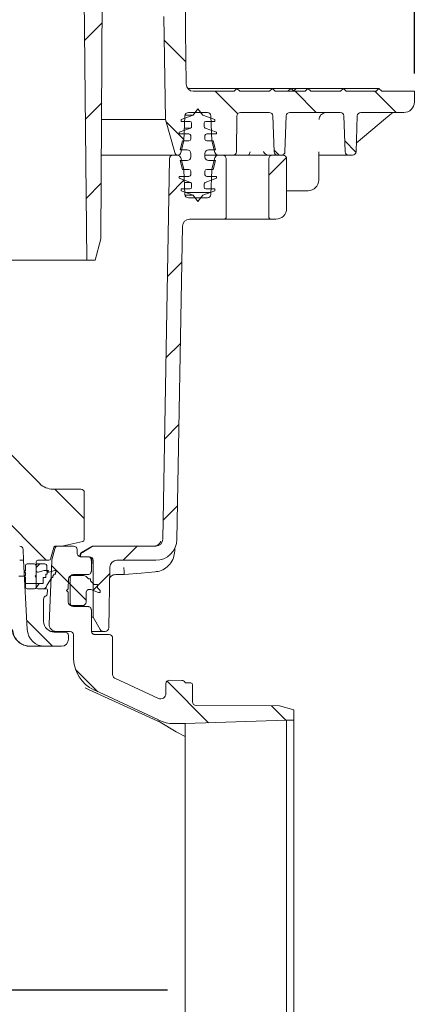
# Model space of a CAD drawing. Units: millimetres. Extents: x 290 to 1214, y 103 to 895.
# Drawn here: x 939 to 1052, y 279 to 556 of the extents above; entities that cross this region are included whole.
import ezdxf

# ---------------------------------------------------------------- set-up
doc = ezdxf.new("R2010")
doc.units = ezdxf.units.MM
doc.header["$LTSCALE"] = 5
doc.layers.add('MAßLINIE_MAßZEICHNUNGEN', color=7, linetype='Continuous')
doc.styles.add('SLDTEXTSTYLE0', font='TXT', dxfattribs={"width": 0.7})
doc.dimstyles.new('SLDDIMSTYLE0', dxfattribs={"dimtxt": 26.458333, "dimasz": 17.5, "dimexe": 0, "dimexo": 0.0625, "dimgap": 6.614583, "dimtad": 0, "dimdec": 0, "dimrnd": 1e-09, "dimzin": 12, "dimdsep": 46, "dimtxsty": 'SLDTEXTSTYLE0', "dimsah": 1, "dimcen": 0.09, "dimadec": 0, "dimazin": 3, "dimtfac": 1, "dimtdec": 0, "dimtofl": 0, "dimtmove": 0, "dimatfit": 3, "dimfxl": 0, "dimfrac": 2, "dimtolj": 1, "dimtzin": 12, "dimarcsym": 0})
doc.dimstyles.new('SLDDIMSTYLE1', dxfattribs={"dimtxt": 26.458333, "dimasz": 17.5, "dimexe": 0, "dimexo": 0.0625, "dimgap": 6.614583, "dimtad": 0, "dimdec": 0, "dimrnd": 1e-09, "dimzin": 12, "dimdsep": 46, "dimtxsty": 'SLDTEXTSTYLE0', "dimsah": 1, "dimcen": 0.09, "dimadec": 0, "dimazin": 3, "dimtfac": 1, "dimtdec": 0, "dimtmove": 0, "dimatfit": 0, "dimfxl": 0, "dimfrac": 2, "dimtolj": 1, "dimtzin": 12, "dimarcsym": 0})

# ---------------------------------------------------------------- blocks, each defined once
blk = doc.blocks.new('SW_HATCH_0')
at = {"color": 0, "linetype": 'Continuous', "lineweight": 18}
for p, q in [((384.32, -154.5), (379.35, -159.46)), ((401.83, -159.38), (407.92, -165.47)), ((416.2, -173.75), (422.54, -180.09)), ((438.65, -173.75), (444.65, -179.75)), ((461.1, -173.75), (467.1, -179.75)), ((384.2, -177.06), (379.59, -181.68)), ((402.31, -182.31), (407.38, -187.38)), ((452.65, -187.75), (455.81, -190.91)), ((432.74, -190.29), (434.2, -191.75)), ((436.22, -192.39), (431.29, -197.33)), ((407.47, -198.7), (403.09, -203.07)), ((384.08, -199.63), (379.82, -203.9)), ((407.92, -202.25), (414.67, -202.25)), ((419.29, -209.33), (418.87, -209.75)), ((406.77, -221.85), (402.69, -225.92)), ((406.37, -244.7), (402.3, -248.77)), ((405.97, -267.55), (401.9, -271.62)), ((345.9, -283.06), (368.6, -305.75)), ((371.01, -285.71), (379.31, -294.02)), ((405.57, -290.4), (401.5, -294.47)), ((394.22, -301.75), (390.22, -305.75)), ((366.77, -306.75), (365.72, -307.8)), ((370.07, -307.22), (375.29, -312.45)), ((386.44, -309.53), (381.79, -314.18)), ((362.72, -312.25), (366.63, -312.25)), ((374.82, -311.98), (379.79, -316.95)), ((363.08, -322.69), (370.35, -329.95)), ((376.84, -336.45), (383.14, -342.74)), ((402.6, -339.75), (414.33, -351.48)), ((431.99, -346.7), (436.06, -350.76))]:
    blk.add_line(p, q, dxfattribs=at)
blk = doc.blocks.new('_D')
at = {"layer": 'MAßLINIE_MAßZEICHNUNGEN', "color": 7}
for p, q in [((459.8, 540.55), (459.8, 885.15)), ((1049.8, 540.55), (1049.8, 885.15)), ((459.8, 880.15), (709.24, 880.15)), ((1049.8, 880.15), (808.42, 880.15))]:
    blk.add_line(p, q, dxfattribs=at)
for points in [[(459.8, 880.15), (477.3, 872.65), (477.3, 887.65)], [(1049.8, 880.15), (1032.3, 887.65), (1032.3, 872.65)]]:
    blk.add_solid(points, dxfattribs=at)
at = {"layer": 'MAßLINIE_MAßZEICHNUNGEN', "color": 7, "char_height": 26.458, "attachment_point": 1, "style": 'SLDTEXTSTYLE0'}
for s, insert in [('%%c', (709.24, 892.92)), ('590', (747.13, 892.92))]:
    blk.add_mtext(s, dxfattribs=dict(at, insert=insert))
blk = doc.blocks.new('_D_3')
at = {"layer": 'MAßLINIE_MAßZEICHNUNGEN', "color": 7}
for p, q in [((725.78, 292.55), (725.78, 329.85)), ((616.64, 292.55), (730.78, 292.55)), ((980.25, 282.55), (720.78, 282.55)), ((725.78, 282.55), (725.78, 252.55))]:
    blk.add_line(p, q, dxfattribs=at)
for points in [[(725.78, 292.55), (733.28, 310.05), (718.28, 310.05)], [(725.78, 282.55), (718.28, 265.05), (733.28, 265.05)]]:
    blk.add_solid(points, dxfattribs=at)
at = {"layer": 'MAßLINIE_MAßZEICHNUNGEN', "color": 7, "insert": (711.61, 329.85), "char_height": 26.46, "attachment_point": 1, "rotation": 90, "style": 'SLDTEXTSTYLE0'}
blk.add_mtext('9', dxfattribs=at)
blk = doc.blocks.new('_D_8')
at = {"layer": 'MAßLINIE_MAßZEICHNUNGEN', "color": 7}
for p, q in [((949.11, 709.55), (1134.8, 709.55)), ((1129.8, 709.55), (1129.8, 507.65)), ((1129.8, 187.55), (1129.8, 375.16)), ((905.94, 187.55), (1134.8, 187.55))]:
    blk.add_line(p, q, dxfattribs=at)
for points in [[(1129.8, 709.55), (1122.3, 692.05), (1137.3, 692.05)], [(1129.8, 187.55), (1137.3, 205.05), (1122.3, 205.05)]]:
    blk.add_solid(points, dxfattribs=at)
at = {"layer": 'MAßLINIE_MAßZEICHNUNGEN', "color": 7, "char_height": 26.458, "attachment_point": 1, "rotation": 90, "style": 'SLDTEXTSTYLE0'}
for s, insert in [('min 516', (1095.7, 382.95)), ('max 669', (1135.58, 375.16))]:
    blk.add_mtext(s, dxfattribs=dict(at, insert=insert))

msp = doc.modelspace()

# ---------------------------------------------------------------- linework, layer by layer
at = {"color": 7, "linetype": 'Continuous', "lineweight": 18}
for p, q in [((955.41, 688.56), (957.51, 488.05)), ((962.17, 619.05), (961.51, 494.05)), ((985.3, 563.45), (985.3, 552.58)), ((979.66, 527.55), (979.24, 556.55)), ((985.3, 552.58), (985.52, 537.52)), ((985.92, 536.35), (999.8, 536.35)), ((987.52, 535.55), (999, 535.55)), ((999, 535.55), (999.8, 536.35)), ((999.8, 536.35), (1000.6, 535.55)), ((999.8, 536.35), (1009.8, 536.35)), ((1000.6, 535.55), (1009, 535.55)), ((1009, 535.55), (1009.8, 536.35)), ((1009.8, 536.35), (1010.6, 535.55)), ((1009.8, 536.35), (1015.01, 536.35)), ((1010.6, 535.55), (1019, 535.55)), ((1014.14, 535.55), (1015.01, 536.35)), ((1015.01, 536.35), (1015.94, 535.55)), ((1015.18, 536.35), (1016.47, 536.35)), ((1016.47, 536.35), (1015.76, 535.55)), ((1016.47, 536.35), (1019.8, 536.35)), ((1019, 535.55), (1019.8, 536.35)), ((1019.8, 536.35), (1020.6, 535.55)), ((1019.8, 536.35), (1029.8, 536.35)), ((1020.6, 535.55), (1029, 535.55)), ((1029, 535.55), (1029.8, 536.35)), ((1029.8, 536.35), (1030.6, 535.55)), ((1029.8, 536.35), (1039.8, 536.35)), ((1030.6, 535.55), (1039, 535.55)), ((1039, 535.55), (1039.8, 536.35)), ((1039.8, 536.35), (1040.6, 535.55)), ((1040.6, 535.55), (1049.8, 535.55)), ((1049.8, 535.55), (1049.8, 532.55)), ((991.48, 529.55), (986.12, 529.55)), ((987.45, 528.79), (988.8, 530.55)), ((988.8, 530.55), (990.16, 528.79)), ((1008.92, 529.55), (1000.79, 529.55)), ((1028.92, 529.55), (1014.69, 529.55)), ((1046.8, 529.55), (1034.69, 529.55)), ((961.69, 527.55), (979.66, 527.55)), ((982.29, 518.28), (979.66, 527.55)), ((984.05, 527.55), (987.45, 528.79)), ((984.05, 527.05), (984.05, 527.55)), ((986.55, 527.05), (984.05, 527.05)), ((985.12, 528.59), (984.87, 521.55)), ((985.15, 528.79), (987.45, 528.79)), ((987.05, 525.67), (987.05, 526.55)), ((990.16, 528.79), (993.55, 527.55)), ((990.55, 526.55), (990.55, 525.67)), ((993.55, 527.05), (991.05, 527.05)), ((992.73, 521.55), (992.48, 528.59)), ((993.55, 527.55), (993.55, 527.05)), ((999.79, 528.56), (999.71, 518.54)), ((1010.27, 518.52), (1009.92, 528.59)), ((1013.69, 528.59), (1013.34, 518.52)), ((1030.27, 518.52), (1029.92, 528.59)), ((1033.69, 528.59), (1033.34, 518.52)), ((1033.42, 520.91), (1041.62, 527.86)), ((983.55, 524.05), (986.72, 525.2)), ((983.55, 523.55), (983.55, 524.05)), ((985, 525.2), (986.72, 525.2)), ((990.88, 525.2), (994.05, 524.05)), ((994.05, 524.05), (994.05, 523.55)), ((986.3, 523.55), (983.55, 523.55)), ((983.8, 519.05), (984.47, 521.55)), ((984.87, 521.55), (984, 518.29)), ((984.47, 521.55), (986.3, 521.55)), ((986.8, 522.05), (986.8, 523.05)), ((990.8, 523.05), (990.8, 522.05)), ((994.05, 523.55), (991.3, 523.55)), ((991.3, 521.55), (993.13, 521.55)), ((993.6, 518.29), (992.73, 521.55)), ((993.13, 521.55), (993.8, 519.05)), ((985.8, 519.05), (983.8, 519.05)), ((993.8, 519.05), (991.8, 519.05)), ((961.63, 517.56), (983.14, 517.56)), ((961.63, 517.55), (981.78, 517.55)), ((980.78, 516.57), (978.92, 409.52)), ((981.78, 517.55), (983.03, 517.55)), ((984.47, 513.55), (983.8, 516.05)), ((983.8, 516.05), (985.8, 516.05)), ((984, 516.81), (984.84, 513.66)), ((986.8, 517.05), (986.8, 518.05)), ((990.8, 518.05), (990.8, 517.05)), ((994.57, 517.55), (990.8, 517.55)), ((991.8, 516.05), (993.8, 516.05)), ((992.76, 513.66), (993.6, 516.81)), ((993.8, 516.05), (993.13, 513.55)), ((998.71, 517.55), (994.57, 517.55)), ((994.57, 517.55), (995.8, 517.55)), ((996.8, 500.05), (996.8, 516.55)), ((998.71, 517.55), (1001.8, 517.55)), ((1001.8, 517.55), (1003.8, 517.55)), ((1003.8, 517.55), (1009.8, 517.55)), ((1008.8, 516.55), (1008.8, 500.05)), ((1009.8, 517.55), (1012.8, 517.55)), ((1012.34, 517.55), (1011.27, 517.55)), ((1013.8, 516.55), (1013.8, 502.55)), ((1022.85, 510.52), (1022.91, 518)), ((1025.18, 517.55), (1023.55, 517.55)), ((1031.27, 517.55), (1027.5, 517.55)), ((1032.34, 517.55), (1031.27, 517.55)), ((986.3, 513.55), (984.47, 513.55)), ((984.88, 513.44), (985.12, 506.52)), ((986.8, 512.05), (986.8, 513.05)), ((990.8, 513.05), (990.8, 512.05)), ((993.13, 513.55), (991.3, 513.55)), ((992.48, 506.52), (992.73, 513.44)), ((983.55, 511.05), (983.55, 511.55)), ((983.55, 511.55), (986.3, 511.55)), ((986.72, 509.9), (983.55, 511.05)), ((985, 509.9), (986.72, 509.9)), ((994.05, 511.05), (990.88, 509.9)), ((991.3, 511.55), (994.05, 511.55)), ((994.05, 511.55), (994.05, 511.05)), ((984.05, 507.55), (984.05, 508.05)), ((984.05, 508.05), (986.55, 508.05)), ((987.45, 506.31), (984.05, 507.55)), ((987.05, 508.55), (987.05, 509.43)), ((993.55, 507.55), (990.16, 506.31)), ((990.55, 509.43), (990.55, 508.55)), ((991.05, 508.05), (993.55, 508.05)), ((993.55, 508.05), (993.55, 507.55)), ((1019.85, 507.55), (1013.8, 507.55)), ((985.15, 506.31), (987.45, 506.31)), ((986.12, 505.55), (991.48, 505.55)), ((988.8, 504.55), (987.45, 506.31)), ((990.16, 506.31), (988.8, 504.55)), ((986.45, 499.55), (996.3, 499.55)), ((1001.8, 499.55), (996.3, 499.55)), ((1003.8, 499.55), (1001.8, 499.55)), ((1009.3, 499.55), (1003.8, 499.55)), ((1009.3, 499.55), (1010.8, 499.55)), ((984.45, 497.59), (982.91, 409.45)), ((961.51, 494.05), (959.9, 488.05)), ((957.51, 488.05), (848.03, 488.05)), ((957.51, 488.05), (959.9, 488.05)), ((944.34, 425.07), (921.13, 448.41)), ((947.88, 423.59), (955.82, 423.59)), ((956.82, 422.59), (956.82, 409.37)), ((950.37, 407.55), (948.69, 407.55)), ((953.8, 407.55), (949.44, 407.55)), ((956.43, 408.88), (950.48, 407.56)), ((958.92, 407.43), (956.07, 405.78)), ((956.26, 405.79), (959.07, 407.42)), ((959.4, 407.55), (959.57, 407.55)), ((959.57, 407.55), (976.92, 407.55)), ((939.6, 406.59), (939.71, 403.55)), ((947.33, 403.92), (948.2, 407.18)), ((947.67, 403.66), (948.47, 406.8)), ((954.8, 406.55), (954.8, 405.55)), ((955.59, 404.95), (955.58, 404.55)), ((955.76, 404.94), (955.75, 404.55)), ((955.75, 404.55), (958.3, 404.55)), ((957.8, 404.55), (955.8, 404.55)), ((982.3, 406.98), (982.29, 406.19)), ((938.67, 403.55), (939.71, 403.55)), ((940.73, 384.09), (939.71, 403.55)), ((940.23, 402.05), (940.23, 400.65)), ((942.73, 402.55), (940.73, 402.55)), ((943.23, 403.05), (943.23, 396.05)), ((943.23, 402.55), (943.73, 402.55)), ((943.23, 402.05), (943.23, 399.35)), ((943.23, 400.7), (943.23, 402.05)), ((946.85, 403.55), (943.73, 403.55)), ((945.73, 402.55), (943.73, 402.55)), ((946.23, 400.7), (946.23, 402.05)), ((947.64, 403.45), (946.91, 385.63)), ((958.67, 403.55), (959.07, 403.55)), ((958.8, 403.55), (958.8, 400.55)), ((959.3, 403.55), (959.3, 387.55)), ((965.98, 403.55), (976.92, 403.55)), ((939.93, 399.05), (938.38, 399.05)), ((940.23, 400.65), (939.93, 400.35)), ((939.93, 400.35), (940.23, 400.05)), ((940.23, 399.35), (939.93, 399.05)), ((939.93, 399.05), (940.23, 398.75)), ((940.23, 400.05), (940.23, 399.35)), ((943.23, 399.35), (942.93, 399.05)), ((942.93, 399.05), (943.23, 398.75)), ((945.53, 400.67), (943.86, 400.22)), ((946.73, 400.67), (945.53, 400.67)), ((946, 399.65), (946.01, 399.67)), ((946, 398.67), (946, 399.65)), ((946.01, 399.67), (946.31, 399.67)), ((946.31, 400.09), (946.73, 400.67)), ((946.31, 399.67), (946.31, 400.09)), ((946.6, 400.22), (946.86, 400.22)), ((948.53, 400.67), (946.86, 400.22)), ((947.98, 399.11), (948.36, 399.67)), ((947.98, 398.67), (947.98, 399.11)), ((948.36, 399.67), (948.66, 399.67)), ((949.03, 400.67), (948.53, 400.67)), ((948.66, 400.11), (949.03, 400.67)), ((948.66, 399.67), (948.66, 400.11)), ((953.35, 399.3), (956.61, 399.3)), ((957.8, 399.55), (953.8, 399.55)), ((957.32, 399.01), (957.95, 398.38)), ((963.98, 401.59), (963.69, 384.53)), ((968.05, 399.55), (965.66, 399.55)), ((940.23, 398.75), (940.23, 396.05)), ((943.23, 398.75), (943.23, 396.05)), ((943.23, 395.77), (944.14, 397.05)), ((944.14, 397.05), (945.24, 397.05)), ((945.24, 398.59), (945.3, 398.67)), ((945.24, 397.05), (945.24, 398.59)), ((945.3, 398.67), (946, 398.67)), ((946.32, 396.64), (947.68, 398.67)), ((947.68, 398.67), (947.98, 398.67)), ((952.3, 395.55), (952.35, 398.32)), ((952.8, 398.55), (952.8, 391.55)), ((957.95, 398.38), (958.55, 398.38)), ((958.55, 398.38), (958.55, 397.78)), ((958.55, 397.78), (959.55, 396.78)), ((959.55, 396.78), (960.55, 396.78)), ((960.55, 396.78), (960.55, 395.78)), ((940.73, 395.55), (942.81, 395.55)), ((943.73, 395.55), (945.24, 395.55)), ((943.73, 395.55), (945.98, 395.55)), ((946.48, 395.01), (946.4, 394.01)), ((951.8, 395.05), (952.3, 395.55)), ((952.3, 394.55), (951.8, 395.05)), ((952.3, 391.8), (952.3, 394.55)), ((957.3, 394.37), (957.3, 391.8)), ((960.8, 394.53), (958.64, 395.31)), ((960.55, 395.78), (961.3, 395.03)), ((961.3, 394.53), (960.8, 394.53)), ((961.3, 395.03), (961.3, 394.53)), ((945.36, 386.35), (945.36, 392.62)), ((956.3, 390.8), (953.3, 390.8)), ((957.8, 390.55), (953.8, 390.55)), ((958.8, 389.55), (958.8, 383.67)), ((958.8, 387.55), (959.3, 387.55)), ((961.32, 384.05), (959.3, 387.55)), ((948.91, 383.55), (947.28, 383.55)), ((951.36, 383.35), (948.36, 383.35)), ((948.91, 383.55), (952.8, 383.55)), ((953.8, 376.12), (953.8, 382.55)), ((960.55, 383.55), (958.85, 383.55)), ((959.8, 382.67), (963.8, 382.67)), ((962.19, 383.55), (960.55, 383.55)), ((962.19, 383.55), (962.69, 383.55)), ((952.36, 381.35), (952.36, 382.35)), ((964.8, 381.67), (964.8, 371.33)), ((944.15, 379.35), (941.69, 379.35)), ((945.72, 379.35), (944.15, 379.35)), ((945.72, 379.35), (950.36, 379.35)), ((965.38, 370.42), (977.67, 364.69)), ((979.8, 368.83), (979.8, 366.05)), ((984.32, 369.77), (980.82, 369.83)), ((985.58, 369.05), (986.8, 369.05)), ((987.3, 368.55), (987.3, 363.7)), ((958.19, 367.06), (957.08, 367.64)), ((958.19, 367.06), (977.29, 358.42)), ((959.58, 367.06), (977.48, 358.71)), ((1011.8, 362.6), (988.3, 362.7)), ((1011.8, 362.6), (1015.8, 361.51)), ((1015.8, 358.57), (1015.8, 361.51)), ((977.29, 358.42), (977.55, 358.3)), ((978.2, 358), (982.66, 355.3)), ((985.25, 357.6), (982.03, 357.61)), ((1013.8, 358.55), (985.25, 357.6)), ((985.25, 357.6), (985.25, 356.17)), ((1013.8, 358.55), (1015.8, 358.57)), ((1013.8, 358.55), (1013.8, 206.55)), ((1015.8, 358.57), (1015.8, 206.53)), ((985.25, 354), (982.66, 355.3)), ((985.25, 356.17), (985.25, 332.8)), ((985.25, 332.8), (985.25, 207.5))]:
    msp.add_line(p, q, dxfattribs=at)
at = {"color": 7, "linetype": 'Continuous', "lineweight": 18, "flags": 128}
msp.add_lwpolyline([(976.8, 400.32), (972.82, 399.97), (968.05, 399.55)], dxfattribs=at)
at = {"color": 7, "linetype": 'Continuous', "lineweight": 18}
for centre, radius, start, end in [((987.52, 537.55), 2, 180.8187, 270), ((1046.8, 532.55), 3, 270, 0), ((986.12, 528.55), 1, 90, 178), ((991.48, 528.55), 1, 2, 90), ((1000.79, 528.55), 1, 90, 179.5), ((1008.92, 528.55), 1, 2, 90), ((1014.69, 528.55), 1, 90, 178), ((1028.92, 528.55), 1, 2, 90), ((1034.69, 528.55), 1, 90, 178), ((986.55, 526.55), 0.5, 0, 90), ((991.05, 526.55), 0.5, 90, 180), ((986.55, 525.67), 0.5, 290, 0), ((991.05, 525.67), 0.5, 180, 250), ((986.3, 523.05), 0.5, 0, 90), ((986.3, 522.05), 0.5, 270, 0), ((991.3, 523.05), 0.5, 90, 180), ((991.3, 522.05), 0.5, 180, 270), ((983.25, 518.55), 1, 195.8187, 263.8661), ((983.03, 518.55), 1, 276.1339, 345), ((985.8, 518.05), 1, 0, 90), ((991.8, 518.05), 1, 90, 180), ((994.57, 518.55), 1, 195, 270), ((998.71, 518.55), 1, 270, 359.5), ((1011.27, 518.55), 1, 182, 270), ((1012.34, 518.55), 1, 270, 358), ((1031.27, 518.55), 1, 182, 270), ((1032.34, 518.55), 1, 270, 358), ((981.78, 516.55), 1, 90, 179), ((983.03, 516.55), 1, 15, 90), ((985.8, 517.05), 1, 270, 0), ((991.8, 517.05), 1, 180, 270), ((994.57, 516.55), 1, 90, 165), ((995.8, 516.55), 1, 0, 90), ((1009.8, 516.55), 1, 90, 180), ((1012.8, 516.55), 1, 0, 90), ((983.88, 513.4), 1, 2, 15), ((986.3, 513.05), 0.5, 0, 90), ((991.3, 513.05), 0.5, 90, 180), ((993.73, 513.4), 1, 165, 178), ((986.3, 512.05), 0.5, 270, 0), ((986.55, 509.43), 0.5, 0, 70), ((991.05, 509.43), 0.5, 110, 180), ((991.3, 512.05), 0.5, 180, 270), ((1019.85, 510.55), 3, 270, 359.5), ((986.55, 508.55), 0.5, 270, 0), ((991.05, 508.55), 0.5, 180, 270), ((986.12, 506.55), 1, 182, 270), ((991.48, 506.55), 1, 270, 358), ((1010.8, 502.55), 3, 270, 0), ((986.45, 497.55), 2, 90, 179), ((996.3, 500.05), 0.5, 270, 0), ((1009.3, 500.05), 0.5, 180, 270), ((947.88, 428.59), 5, 224.8301, 270), ((955.82, 422.59), 1, 0, 90), ((938.61, 406.56), 0.99, 2, 90), ((949.44, 406.55), 1, 90, 165.68), ((950.37, 408.05), 0.5, 270.0001, 282.4999), ((953.8, 406.55), 1, 0, 90), ((956.32, 409.37), 0.5, 282.4998, 0), ((959.57, 406.55), 1, 90, 120), ((976.46, 409.55), 2, 270.0317, 292.7672), ((976.92, 409.55), 2, 270, 359), ((976.92, 409.55), 6, 270, 359), ((956.76, 404.93), 1, 120, 179), ((958.3, 403.55), 1, 0, 90), ((940.73, 402.05), 0.5, 90, 180), ((942.73, 402.05), 0.5, 0, 90), ((943.73, 403.05), 0.5, 90, 180), ((943.73, 402.05), 0.5, 90, 180), ((945.73, 402.05), 0.5, 0, 90), ((946.85, 404.05), 0.5, 270, 345), ((948.63, 403.41), 1, 165.68, 177.68), ((965.98, 401.55), 2, 90, 179), ((943.73, 400.7), 0.5, 180, 285), ((946.73, 400.7), 0.5, 180, 285), ((953.35, 398.3), 1, 90, 179), ((956.61, 398.3), 1, 45, 90), ((945.24, 396.55), 1, 270, 352.8095), ((946.73, 396.36), 0.5, 146, 172.8095), ((940.73, 396.05), 0.5, 180, 270), ((942.81, 396.05), 0.5, 270, 326.4726), ((943.73, 396.05), 0.5, 180, 270), ((946.36, 392.62), 1, 107.7849, 180), ((945.98, 395.05), 0.5, 355, 90), ((945.9, 394.05), 0.5, 287.7849, 355), ((958.3, 394.37), 1, 70, 180), ((953.3, 391.8), 1, 180, 270), ((956.3, 391.8), 1, 270, 0), ((948.36, 386.35), 3, 180, 270), ((948.91, 385.55), 2, 177.68, 270), ((945.72, 384.35), 5, 183, 270), ((951.36, 382.35), 1, 0, 90), ((952.8, 382.55), 1, 0, 90), ((962.19, 384.55), 1, 210, 270), ((962.69, 384.55), 1, 270, 359), ((950.36, 381.35), 2, 270, 0), ((963.8, 376.12), 10, 180, 245), ((980.8, 368.83), 1, 89, 180), ((984.3, 368.77), 1, 31.2741, 89), ((985.58, 369.55), 0.5, 211.2741, 270), ((986.8, 368.55), 0.5, 0, 90), ((978.3, 366.05), 1.5, 245, 0), ((988.3, 363.7), 1, 180, 270), ((964.8, 331.52), 30, 64.4473, 65), ((966.79, 334.63), 26, 63.9758, 65.5507), ((982.06, 367.61), 10, 244.4473, 269.8552)]:
    msp.add_arc(centre, radius, start, end, dxfattribs=at)
msp.add_ellipse((963.8, 381.67), major_axis=(-0.707, -0.707), ratio=0.999695, start_param=2.356347, end_param=3.926839, dxfattribs=at)
for points, knots in [([(1022.96, 527.57), (1022.98, 527.79), (1023.03, 528.22), (1023.36, 528.8), (1023.85, 529.25), (1024.41, 529.51), (1024.8, 529.54), (1024.97, 529.55)], [0, 0, 0, 0, 0.208845, 0.416918, 0.625605, 0.838822, 1, 1, 1, 1]), ([(1041.62, 527.86), (1041.78, 527.99), (1042.2, 528.34), (1042.83, 528.85), (1043.34, 529.24), (1043.54, 529.37), (1043.57, 529.39)], [0, 0, 0, 0, 0.239341, 0.628153, 0.938053, 1, 1, 1, 1]), ([(1003.54, 518.54), (1003.54, 518.54), (1003.47, 518.34), (1003.35, 518), (1003.17, 517.62), (1003.07, 517.57), (1003.03, 517.55)], [0, 0, 0, 0, 0.003203, 0.411294, 0.74203, 1, 1, 1, 1]), ([(1008.27, 517.63), (1008.1, 517.72), (1007.76, 517.9), (1007.45, 518.27), (1007.27, 518.48), (1007.23, 518.54), (1007.22, 518.54)], [0, 0, 0, 0, 0.412037, 0.841697, 0.995864, 1, 1, 1, 1]), ([(1022.91, 518), (1022.91, 518.18), (1022.91, 518.35), (1022.9, 518.54), (1022.9, 518.54)], [0, 0, 0, 0, 0.991904, 1, 1, 1, 1]), ([(1023.55, 517.55), (1023.41, 517.55), (1023.19, 517.55), (1022.99, 517.55), (1022.91, 517.55)], [0, 0, 0, 0, 0.612032, 1, 1, 1, 1]), ([(1027.5, 517.55), (1027.46, 517.55), (1027.38, 517.55), (1027.04, 517.55), (1026.51, 517.55), (1025.86, 517.55), (1025.41, 517.55), (1025.18, 517.55)], [0, 0, 0, 0, 0.146305, 0.359609, 0.572978, 0.786495, 1, 1, 1, 1]), ([(948.69, 407.55), (948.63, 407.54), (948.52, 407.53), (948.37, 407.45), (948.27, 407.34), (948.22, 407.24), (948.21, 407.19), (948.2, 407.18)], [0, 0, 0, 0, 0.257539, 0.515068, 0.772587, 0.927827, 1, 1, 1, 1]), ([(959.4, 407.55), (959.31, 407.54), (959.14, 407.53), (958.98, 407.46), (958.9, 407.42)], [0, 0, 0, 0, 0.5000134, 1, 1, 1, 1]), ([(978.35, 408.96), (978.35, 408.96), (978.35, 408.97), (978.34, 408.93), (978.3, 408.79), (978.17, 408.5), (977.88, 408.12), (977.53, 407.82), (977.28, 407.74), (977.22, 407.73)], [0, 0, 0, 0, 0.026691, 0.132882, 0.232389, 0.383056, 0.631592, 0.917655, 1, 1, 1, 1]), ([(954.8, 405.55), (954.8, 405.53), (954.8, 405.46), (954.83, 405.28), (954.94, 405.01), (955.17, 404.76), (955.46, 404.58), (955.69, 404.56), (955.8, 404.55)], [0, 0, 0, 0, 0.030588, 0.141372, 0.356038, 0.570696, 0.785344, 1, 1, 1, 1]), ([(956.09, 405.79), (956.02, 405.74), (955.88, 405.65), (955.72, 405.44), (955.61, 405.2), (955.6, 405.03), (955.59, 404.94)], [0, 0, 0, 0, 0.249999, 0.500015, 0.750011, 1, 1, 1, 1]), ([(958.8, 403.55), (958.8, 403.57), (958.8, 403.64), (958.77, 403.82), (958.67, 404.09), (958.44, 404.34), (958.14, 404.52), (957.91, 404.54), (957.8, 404.55)], [0, 0, 0, 0, 0.030645, 0.141373, 0.35604, 0.570698, 0.785346, 1, 1, 1, 1]), ([(958.9, 403.97), (958.86, 404.03), (958.78, 404.19), (958.57, 404.39), (958.29, 404.53), (958.1, 404.54), (958, 404.55)], [0, 0, 0, 0, 0.183235, 0.453941, 0.735211, 1, 1, 1, 1]), ([(982.29, 406.19), (982.21, 405.52), (982.05, 404.17), (980.99, 402.39), (979.44, 401.06), (977.94, 400.46), (977.04, 400.34), (976.8, 400.32)], [0, 0, 0, 0, 0.229688, 0.459253, 0.689134, 0.919535, 1, 1, 1, 1]), ([(938.67, 403.55), (938.67, 403.55), (938.67, 403.55), (938.67, 403.55), (938.67, 403.55)], [0, 0, 0, 0, 0.613739, 1, 1, 1, 1]), ([(958.9, 403.97), (958.93, 403.86), (958.98, 403.73), (958.98, 403.58), (958.98, 403.55)], [0, 0, 0, 0, 0.754495, 1, 1, 1, 1]), ([(958.98, 403.55), (958.98, 403.33), (958.98, 402.96), (958.97, 402.66), (958.96, 402.55), (958.96, 402.55)], [0, 0, 0, 0, 0.599823, 0.994723, 1, 1, 1, 1]), ([(952.8, 398.55), (952.8, 398.57), (952.8, 398.64), (952.83, 398.82), (952.94, 399.09), (953.17, 399.34), (953.46, 399.52), (953.69, 399.54), (953.8, 399.55)], [0, 0, 0, 0, 0.030588, 0.14139, 0.35604, 0.570703, 0.785358, 1, 1, 1, 1]), ([(957.8, 399.55), (957.91, 399.56), (958.14, 399.58), (958.44, 399.76), (958.67, 400.01), (958.77, 400.28), (958.8, 400.46), (958.8, 400.53), (958.8, 400.55)], [0, 0, 0, 0, 0.2146564, 0.4293042, 0.6439612, 0.8586274, 0.9693546, 1, 1, 1, 1]), ([(963.93, 398.52), (963.96, 398.58), (964.07, 398.8), (964.41, 399.14), (964.97, 399.48), (965.42, 399.52), (965.66, 399.55)], [0, 0, 0, 0, 0.103062, 0.362634, 0.674707, 1, 1, 1, 1]), ([(968.05, 399.55), (968.05, 399.57), (968.05, 399.62), (968.03, 399.96), (968.01, 400.47), (967.99, 401.01), (967.97, 401.37), (967.96, 401.51), (967.96, 401.52)], [0, 0, 0, 0, 0.216839, 0.433673, 0.650607, 0.867735, 0.990204, 1, 1, 1, 1]), ([(953.8, 390.55), (953.69, 390.56), (953.46, 390.58), (953.17, 390.76), (952.94, 391.01), (952.83, 391.28), (952.8, 391.46), (952.8, 391.53), (952.8, 391.55)], [0, 0, 0, 0, 0.214648, 0.429305, 0.643957, 0.858628, 0.969412, 1, 1, 1, 1]), ([(958.8, 389.55), (958.8, 389.57), (958.8, 389.64), (958.77, 389.82), (958.67, 390.09), (958.44, 390.34), (958.14, 390.52), (957.91, 390.54), (957.8, 390.55)], [0, 0, 0, 0, 0.030645, 0.141373, 0.35604, 0.570698, 0.785346, 1, 1, 1, 1]), ([(936.55, 384.06), (936.59, 383.7), (936.68, 382.92), (937.18, 381.83), (937.94, 380.85), (938.94, 380.06), (940.1, 379.56), (941.05, 379.33), (941.58, 379.37), (941.68, 379.38)], [0, 0, 0, 0, 0.143009, 0.3033059, 0.4639946, 0.6266388, 0.7919419, 0.9592144, 1, 1, 1, 1]), ([(936.62, 384.09), (936.7, 383.54), (936.88, 382.46), (937.78, 381.04), (939.08, 379.96), (940.46, 379.42), (941.36, 379.37), (941.69, 379.35)], [0, 0, 0, 0, 0.215123, 0.428258, 0.64549, 0.87094, 1, 1, 1, 1]), ([(958.8, 383.67), (958.8, 383.66), (958.8, 383.59), (958.83, 383.4), (958.94, 383.13), (959.17, 382.88), (959.46, 382.71), (959.69, 382.69), (959.8, 382.67)], [0, 0, 0, 0, 0.021608, 0.141412, 0.356098, 0.570736, 0.78537, 1, 1, 1, 1]), ([(964.8, 371.33), (964.81, 371.22), (964.83, 370.99), (965.01, 370.69), (965.2, 370.52), (965.33, 370.44), (965.37, 370.43), (965.38, 370.42)], [0, 0, 0, 0, 0.29719, 0.594386, 0.891622, 0.971475, 1, 1, 1, 1]), ([(985.09, 356.05), (985.1, 356.05), (985.13, 356.06), (985.16, 356.06), (985.21, 356.08), (985.23, 356.1), (985.25, 356.13), (985.25, 356.15), (985.25, 356.17)], [0, 0, 0, 0, 0.041313, 0.135848, 0.229283, 0.459913, 0.68064, 1, 1, 1, 1])]:
    msp.add_open_spline(points, degree=3, knots=knots, dxfattribs=at)

# ---------------------------------------------------------------- block references
msp.add_blockref('SW_HATCH_0', (577.51, 709.3), dxfattribs=at)

# ---------------------------------------------------------------- dimensions: what is measured, and where the dimension line sits
at = {"layer": 'MAßLINIE_MAßZEICHNUNGEN', "color": 7}
dim = msp.add_linear_dim(base=(459.8, 880.15), p1=(1049.8, 535.55), p2=(459.8, 535.55), text='%%c<>', dimstyle='SLDDIMSTYLE0', dxfattribs=at)
dim.commit()
dim.dimension.update_dxf_attribs({"geometry": '_D', "text_midpoint": (758.83, 880.15), "dimtype": 160})
dim = msp.add_linear_dim(base=(1129.8, 187.55), p1=(944.11, 709.55), p2=(900.94, 187.55), angle=90, text='min 516\\Pmax 669', dimstyle='SLDDIMSTYLE0', dxfattribs=at)
dim.commit()
dim.dimension.update_dxf_attribs({"geometry": '_D_8', "text_midpoint": (1129.8, 441.4), "dimtype": 160})
dim = msp.add_linear_dim(base=(725.78, 282.55), p1=(611.64, 292.55), p2=(985.25, 282.55), angle=90, dimstyle='SLDDIMSTYLE1', dxfattribs=at)
dim.commit()
dim.dimension.update_dxf_attribs({"geometry": '_D_3', "text_midpoint": (725.78, 340.16), "dimtype": 160})

doc.saveas('drawing.dxf')
